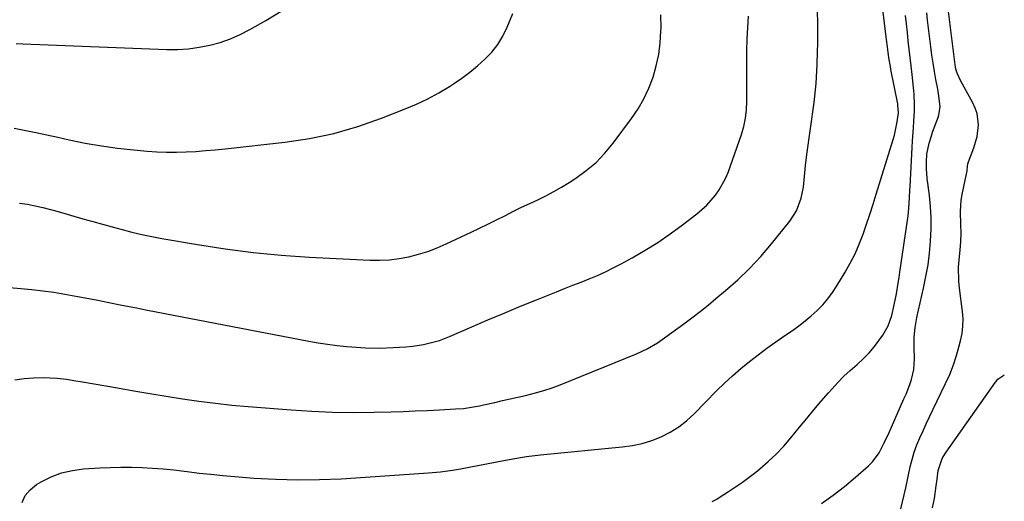
# Model space of a CAD drawing. Units: inches. Extents: x 1906047 to 1911380, y 469560 to 474936.
# Drawn here: x 1910983 to 1911319, y 469955 to 470120 of the extents above; entities that cross this region are included whole.
import ezdxf

# ---------------------------------------------------------------- set-up
doc = ezdxf.new("R2010")
doc.units = ezdxf.units.IN
doc.header["$MEASUREMENT"] = 0
doc.layers.add('7', color=7, linetype='Continuous')
doc.layers.add('8', color=7, linetype='Continuous')

msp = doc.modelspace()

# ---------------------------------------------------------------- linework, layer by layer
at = {"layer": '7', "color": 18}
for points in [[(1910984.02, 469954.8, 1968), (1910985.06, 469957.2, 1968), (1910986.75, 469959.2, 1968), (1910988.89, 469960.92, 1968), (1910990.53, 469961.87, 1968), (1910993.98, 469963.56, 1968), (1910997.52, 469964.91, 1968), (1911001.22, 469965.76, 1968), (1911005.02, 469966.28, 1968), (1911010.52, 469966.64, 1968), (1911014.13, 469966.81, 1968), (1911017.75, 469966.9, 1968), (1911021.36, 469966.87, 1968), (1911024.97, 469966.76, 1968), (1911028.58, 469966.55, 1968), (1911032.19, 469966.28, 1968), (1911035.79, 469965.92, 1968), (1911039.38, 469965.5, 1968), (1911040.34, 469965.38, 1968), (1911044.41, 469964.89, 1968), (1911048.48, 469964.44, 1968), (1911052.56, 469964.04, 1968), (1911056.65, 469963.69, 1968), (1911063.28, 469963.16, 1968), (1911070.69, 469962.73, 1968), (1911078.09, 469962.52, 1968), (1911085.5, 469962.63, 1968), (1911092.91, 469962.95, 1968), (1911122.77, 469964.93, 1968), (1911126.9, 469965.3, 1968), (1911131, 469965.86, 1968), (1911133.72, 469966.34, 1968), (1911148.43, 469969.17, 1968), (1911151.55, 469969.74, 1968), (1911156.26, 469970.48, 1968), (1911161, 469971.05, 1968), (1911188.92, 469973.79, 1968), (1911192.34, 469974.29, 1968), (1911195.7, 469975.01, 1968), (1911198.98, 469976.04, 1968), (1911202.2, 469977.29, 1968), (1911205.27, 469978.86, 1968), (1911208.19, 469980.65, 1968), (1911210.88, 469982.76, 1968), (1911213.43, 469985.08, 1968), (1911221.1, 469992.92, 1968), (1911223.78, 469995.56, 1968), (1911226.53, 469998.12, 1968), (1911229.38, 470000.57, 1968), (1911232.29, 470002.94, 1968), (1911235.27, 470005.23, 1968), (1911238.28, 470007.48, 1968), (1911241.33, 470009.68, 1968), (1911244.41, 470011.83, 1968), (1911246.99, 470013.59, 1968), (1911249.19, 470015.18, 1968), (1911251.34, 470016.83, 1968), (1911253.41, 470018.59, 1968), (1911255.42, 470020.42, 1968), (1911257.31, 470022.36, 1968), (1911259.08, 470024.4, 1968), (1911260.68, 470026.57, 1968), (1911262.17, 470028.83, 1968), (1911264.98, 470033.49, 1968), (1911266.74, 470036.62, 1968), (1911268.37, 470039.81, 1968), (1911269.8, 470043.09, 1968), (1911271.1, 470046.44, 1968), (1911272.28, 470049.83, 1968), (1911273.43, 470053.24, 1968), (1911274.54, 470056.67, 1968), (1911275.62, 470060.1, 1968), (1911281.38, 470078.85, 1968), (1911281.8, 470080.34, 1968), (1911282.74, 470084.88, 1968), (1911283.15, 470087.95, 1968), (1911283.01, 470090.45, 1968), (1911282.92, 470090.94, 1968), (1911280.62, 470102.73, 1968), (1911280.43, 470103.73, 1968), (1911279.91, 470106.73, 1968), (1911279.4, 470110.45, 1968), (1911279.09, 470113.01, 1968), (1911278.99, 470113.87, 1968), (1911276.69, 470132.67, 1968)], [(1911283.99, 469952.71, 1974), (1911285.17, 469957.44, 1974), (1911285.69, 469959.83, 1974), (1911287.21, 469966.97, 1974), (1911287.85, 469969.52, 1974), (1911288.58, 469972.04, 1974), (1911289.48, 469974.5, 1974), (1911290.49, 469976.93, 1974), (1911291.58, 469979.33, 1974), (1911292.69, 469981.72, 1974), (1911293.81, 469984.1, 1974), (1911294.95, 469986.48, 1974), (1911299.29, 469995.45, 1974), (1911300.7, 469998.59, 1974), (1911301.93, 470001.79, 1974), (1911303.01, 470005.06, 1974), (1911303.96, 470008.37, 1974), (1911304.39, 470010.02, 1974), (1911304.9, 470012.51, 1974), (1911305.21, 470015.02, 1974), (1911305.22, 470017.55, 1974), (1911305.03, 470020.09, 1974), (1911303.97, 470028.04, 1974), (1911303.75, 470030.44, 1974), (1911303.71, 470035.24, 1974), (1911303.9, 470037.65, 1974), (1911304.28, 470041, 1974), (1911304.5, 470043.92, 1974), (1911304.59, 470046.86, 1974), (1911304.53, 470049.79, 1974), (1911304.31, 470054.19, 1974), (1911304.59, 470058.07, 1974), (1911304.92, 470059.99, 1974), (1911306.01, 470064.87, 1974), (1911306.59, 470068.15, 1974), (1911306.78, 470069.68, 1974), (1911306.91, 470070.44, 1974), (1911307.02, 470070.8, 1974), (1911307.14, 470071.17, 1974), (1911308.95, 470076, 1974), (1911310.04, 470079.83, 1974), (1911310.46, 470083.78, 1974), (1911310.03, 470087.67, 1974), (1911309.42, 470089.52, 1974), (1911308.6, 470091.32, 1974), (1911304.5, 470098.71, 1974), (1911303.24, 470101.42, 1974), (1911302.8, 470102.85, 1974), (1911302.65, 470103.58, 1974), (1911302.54, 470104.32, 1974), (1911299.51, 470129.07, 1974)], [(1910981.55, 469996.77, 1966), (1910984.74, 469997.14, 1966), (1910987.96, 469997.36, 1966), (1910991.2, 469997.48, 1966), (1910996.02, 469997.32, 1966), (1910999.21, 469996.9, 1966), (1911002.39, 469996.4, 1966), (1911003.98, 469996.13, 1966), (1911016.54, 469993.95, 1966), (1911022.11, 469993, 1966), (1911027.67, 469992.07, 1966), (1911033.24, 469991.15, 1966), (1911038.81, 469990.25, 1966), (1911044.39, 469989.43, 1966), (1911049.98, 469988.7, 1966), (1911055.59, 469988.1, 1966), (1911061.21, 469987.59, 1966), (1911075.87, 469986.43, 1966), (1911082.92, 469985.98, 1966), (1911089.98, 469985.68, 1966), (1911097.04, 469985.6, 1966), (1911104.1, 469985.67, 1966), (1911110, 469985.82, 1966), (1911114.12, 469985.94, 1966), (1911118.24, 469986.09, 1966), (1911122.36, 469986.27, 1966), (1911126.48, 469986.47, 1966), (1911131.93, 469986.76, 1966), (1911134.7, 469986.98, 1966), (1911137.46, 469987.36, 1966), (1911140.21, 469987.86, 1966), (1911141.57, 469988.15, 1966), (1911145.43, 469989.02, 1966), (1911148.04, 469989.62, 1966), (1911150.64, 469990.21, 1966), (1911153.25, 469990.8, 1966), (1911155.87, 469991.38, 1966), (1911159.3, 469992.22, 1966), (1911162.14, 469993.03, 1966), (1911164.94, 469993.98, 1966), (1911167.71, 469995.02, 1966), (1911193.78, 470005.55, 1966), (1911197.43, 470007.26, 1966), (1911200.88, 470009.34, 1966), (1911202.55, 470010.49, 1966), (1911205.85, 470012.83, 1966), (1911209.87, 470015.79, 1966), (1911212.66, 470017.91, 1966), (1911215.44, 470020.05, 1966), (1911218.17, 470022.25, 1966), (1911220.88, 470024.47, 1966), (1911224.12, 470027.18, 1966), (1911228.32, 470030.9, 1966), (1911232.36, 470034.77, 1966), (1911236.17, 470038.87, 1966), (1911239.82, 470043.13, 1966), (1911246.1, 470050.89, 1966), (1911248.38, 470054.41, 1966), (1911250.01, 470058.82, 1966), (1911250.78, 470062.47, 1966), (1911251.15, 470066.18, 1966), (1911251.42, 470069.92, 1966), (1911251.85, 470073.64, 1966), (1911254.36, 470091.48, 1966), (1911254.63, 470093.64, 1966), (1911255.05, 470097.96, 1966), (1911255.31, 470102.3, 1966), (1911255.41, 470104.47, 1966), (1911255.56, 470108.82, 1966), (1911255.64, 470111.64, 1966), (1911255.69, 470115.23, 1966), (1911255.67, 470118.81, 1966), (1911255.56, 470122.39, 1966)], [(1910981.98, 470111.58, 1958), (1910984.28, 470111.46, 1958), (1911033.39, 470109.59, 1958), (1911037.09, 470109.59, 1958), (1911040.78, 470109.8, 1958), (1911044.43, 470110.3, 1958), (1911048.07, 470110.99, 1958), (1911051.64, 470111.99, 1958), (1911055.12, 470113.19, 1958), (1911058.49, 470114.68, 1958), (1911061.79, 470116.38, 1958), (1911067.2, 470119.46, 1958), (1911073, 470123.03, 1958)], [(1911256.88, 469954.5, 1972), (1911260.89, 469957.29, 1972), (1911264.74, 469960.29, 1972), (1911268.49, 469963.44, 1972), (1911272.92, 469967.36, 1972), (1911274.28, 469968.72, 1972), (1911276.58, 469971.78, 1972), (1911278.34, 469975.23, 1972), (1911279.97, 469978.77, 1972), (1911280.77, 469980.54, 1972), (1911285.06, 469990.17, 1972), (1911285.76, 469991.82, 1972), (1911287.06, 469995.16, 1972), (1911287.65, 469996.85, 1972), (1911288.46, 470000.3, 1972), (1911288.62, 470003.84, 1972), (1911288.53, 470007.83, 1972), (1911288.6, 470011.24, 1972), (1911288.91, 470014.64, 1972), (1911289.51, 470018, 1972), (1911291.78, 470028.07, 1972), (1911292.58, 470032.04, 1972), (1911293.27, 470036.02, 1972), (1911293.78, 470040.03, 1972), (1911294.17, 470044.05, 1972), (1911294.38, 470048.34, 1972), (1911294.39, 470052.12, 1972), (1911294.17, 470055.89, 1972), (1911293.79, 470059.65, 1972), (1911293.22, 470063.91, 1972), (1911293.03, 470065.54, 1972), (1911292.79, 470068.82, 1972), (1911292.73, 470071.14, 1972), (1911292.86, 470073.74, 1972), (1911293.66, 470077.56, 1972), (1911294.42, 470080.07, 1972), (1911294.85, 470081.3, 1972), (1911296.8, 470086.67, 1972), (1911297.12, 470087.8, 1972), (1911297.39, 470090.11, 1972), (1911297, 470093.66, 1972), (1911296.59, 470096.01, 1972), (1911295.96, 470099.25, 1972), (1911295.45, 470102.04, 1972), (1911294.99, 470104.85, 1972), (1911294.58, 470107.66, 1972), (1911294.22, 470110.48, 1972), (1911293.15, 470119.62, 1972), (1911292.88, 470122.03, 1972)], [(1910979.74, 470028.21, 1964), (1910983.53, 470027.95, 1964), (1910987.32, 470027.59, 1964), (1910991.1, 470027.13, 1964), (1910994.87, 470026.61, 1964), (1910998.63, 470026, 1964), (1911002.37, 470025.33, 1964), (1911009.29, 470024.01, 1964), (1911013.68, 470023.15, 1964), (1911018.06, 470022.26, 1964), (1911022.45, 470021.37, 1964), (1911026.84, 470020.51, 1964), (1911081.9, 470009.97, 1964), (1911085.1, 470009.41, 1964), (1911088.31, 470008.9, 1964), (1911091.54, 470008.48, 1964), (1911094.77, 470008.12, 1964), (1911096.55, 470007.95, 1964), (1911101.26, 470007.63, 1964), (1911105.98, 470007.58, 1964), (1911110.7, 470007.72, 1964), (1911115, 470007.99, 1964), (1911117.44, 470008.22, 1964), (1911121.1, 470008.8, 1964), (1911122.92, 470009.19, 1964), (1911126.48, 470010.2, 1964), (1911129.94, 470011.53, 1964), (1911137.53, 470014.84, 1964), (1911143.04, 470017.21, 1964), (1911148.57, 470019.54, 1964), (1911154.11, 470021.83, 1964), (1911159.67, 470024.08, 1964), (1911166.43, 470026.78, 1964), (1911169.22, 470027.9, 1964), (1911172.02, 470029.01, 1964), (1911174.82, 470030.13, 1964), (1911177.62, 470031.24, 1964), (1911180.39, 470032.4, 1964), (1911183.14, 470033.63, 1964), (1911185.83, 470034.96, 1964), (1911188.5, 470036.35, 1964), (1911192.25, 470038.39, 1964), (1911196.7, 470040.96, 1964), (1911201.06, 470043.67, 1964), (1911205.29, 470046.59, 1964), (1911209.42, 470049.64, 1964), (1911214.33, 470053.46, 1964), (1911217.71, 470056.42, 1964), (1911220.7, 470059.76, 1964), (1911222, 470061.58, 1964), (1911224.15, 470065.47, 1964), (1911225, 470067.55, 1964), (1911229.55, 470080.52, 1964), (1911230.36, 470083.28, 1964), (1911230.98, 470086.07, 1964), (1911231.32, 470088.91, 1964), (1911231.46, 470091.78, 1964), (1911231.46, 470094.67, 1964), (1911231.45, 470097.57, 1964), (1911231.44, 470100.47, 1964), (1911231.41, 470105.36, 1964), (1911231.44, 470109.25, 1964), (1911231.54, 470113.13, 1964), (1911231.75, 470117.02, 1964), (1911232.03, 470120.9, 1964)], [(1910983.17, 470057.11, 1962), (1910985.83, 470056.68, 1962), (1910988.49, 470056.17, 1962), (1910991.12, 470055.6, 1962), (1910993.74, 470054.94, 1962), (1910996.35, 470054.23, 1962), (1911004.78, 470051.76, 1962), (1911008.11, 470050.8, 1962), (1911011.45, 470049.85, 1962), (1911014.8, 470048.92, 1962), (1911018.15, 470048.01, 1962), (1911021.51, 470047.16, 1962), (1911024.89, 470046.36, 1962), (1911028.29, 470045.66, 1962), (1911031.7, 470045.02, 1962), (1911043.85, 470042.9, 1962), (1911053.37, 470041.41, 1962), (1911062.92, 470040.17, 1962), (1911072.5, 470039.27, 1962), (1911082.11, 470038.61, 1962), (1911102.69, 470037.57, 1962), (1911106.06, 470037.54, 1962), (1911109.41, 470037.7, 1962), (1911112.74, 470038.13, 1962), (1911116.06, 470038.74, 1962), (1911119.32, 470039.59, 1962), (1911122.54, 470040.59, 1962), (1911125.69, 470041.79, 1962), (1911128.78, 470043.13, 1962), (1911137.27, 470047.13, 1962), (1911140.17, 470048.51, 1962), (1911143.05, 470049.91, 1962), (1911145.92, 470051.34, 1962), (1911148.79, 470052.78, 1962), (1911151.78, 470054.29, 1962), (1911154.53, 470055.64, 1962), (1911157.29, 470056.95, 1962), (1911160.06, 470058.25, 1962), (1911162.81, 470059.58, 1962), (1911165.52, 470060.99, 1962), (1911168.17, 470062.52, 1962), (1911170.77, 470064.12, 1962), (1911173.06, 470065.61, 1962), (1911176.61, 470068.19, 1962), (1911179.95, 470070.99, 1962), (1911182.97, 470074.14, 1962), (1911185.78, 470077.51, 1962), (1911192.06, 470085.93, 1962), (1911194.3, 470089.26, 1962), (1911196.31, 470092.71, 1962), (1911197.98, 470096.33, 1962), (1911199.42, 470100.08, 1962), (1911200.51, 470103.95, 1962), (1911201.36, 470107.86, 1962), (1911201.85, 470111.82, 1962), (1911202.11, 470115.83, 1962), (1911202.13, 470116.88, 1962), (1911202.03, 470121.42, 1962)], [(1911294.85, 469952.96, 1976), (1911295.46, 469956.22, 1976), (1911296.06, 469960.5, 1976), (1911296.38, 469962.83, 1976), (1911296.78, 469965.8, 1976), (1911298.15, 469969.81, 1976), (1911299.01, 469971.28, 1976), (1911299.49, 469971.99, 1976), (1911316.34, 469995.89, 1976), (1911317.08, 469996.9, 1976), (1911319.16, 469998.35, 1976), (1911319.32, 469998.39, 1976)]]:
    msp.add_polyline3d(points, dxfattribs=at)
at = {"layer": '8', "color": 18}
for points in [[(1910981.3, 470082.63, 1960), (1910988.75, 470081.16, 1960), (1910996.19, 470079.58, 1960), (1911000.08, 470078.7, 1960), (1911005.56, 470077.58, 1960), (1911011.07, 470076.61, 1960), (1911016.61, 470075.85, 1960), (1911022.18, 470075.22, 1960), (1911026.7, 470074.81, 1960), (1911030.02, 470074.58, 1960), (1911033.34, 470074.44, 1960), (1911036.67, 470074.45, 1960), (1911040, 470074.55, 1960), (1911043.32, 470074.75, 1960), (1911046.65, 470075, 1960), (1911049.97, 470075.29, 1960), (1911053.28, 470075.63, 1960), (1911073.66, 470077.86, 1960), (1911082.12, 470079.13, 1960), (1911090.47, 470080.85, 1960), (1911098.65, 470083.22, 1960), (1911106.73, 470086.04, 1960), (1911114.8, 470089.23, 1960), (1911118.7, 470090.9, 1960), (1911122.52, 470092.71, 1960), (1911126.24, 470094.75, 1960), (1911129.88, 470096.93, 1960), (1911131.29, 470097.83, 1960), (1911134.11, 470099.74, 1960), (1911136.85, 470101.75, 1960), (1911139.47, 470103.92, 1960), (1911142.02, 470106.19, 1960), (1911144.32, 470108.66, 1960), (1911146.39, 470111.29, 1960), (1911148.11, 470114.15, 1960), (1911149.61, 470117.18, 1960), (1911151.53, 470121.81, 1960)], [(1911219.55, 469955.15, 1970), (1911221.2, 469956, 1970), (1911221.99, 469956.48, 1970), (1911225.21, 469958.57, 1970), (1911227.57, 469960.15, 1970), (1911229.91, 469961.78, 1970), (1911232.19, 469963.48, 1970), (1911234.45, 469965.22, 1970), (1911235.88, 469966.35, 1970), (1911238.73, 469968.78, 1970), (1911241.48, 469971.33, 1970), (1911244.04, 469974.05, 1970), (1911246.49, 469976.89, 1970), (1911249.42, 469980.51, 1970), (1911251.85, 469983.49, 1970), (1911254.32, 469986.45, 1970), (1911256.81, 469989.39, 1970), (1911259.33, 469992.3, 1970), (1911260.53, 469993.67, 1970), (1911262.52, 469995.83, 1970), (1911264.57, 469997.94, 1970), (1911266.71, 469999.95, 1970), (1911269.05, 470002.01, 1970), (1911271.15, 470003.92, 1970), (1911273.15, 470005.93, 1970), (1911274.98, 470008.09, 1970), (1911277.82, 470011.92, 1970), (1911279.68, 470015.16, 1970), (1911280.92, 470018.71, 1970), (1911281.76, 470022.38, 1970), (1911282.47, 470026.07, 1970), (1911283.1, 470029.79, 1970), (1911283.39, 470031.65, 1970), (1911283.67, 470033.51, 1970), (1911286.46, 470052.7, 1970), (1911286.76, 470055.21, 1970), (1911286.97, 470058.99, 1970), (1911287.09, 470061.51, 1970), (1911287.16, 470062.77, 1970), (1911287.89, 470076.06, 1970), (1911288.02, 470078.31, 1970), (1911288.3, 470082.83, 1970), (1911288.45, 470085.08, 1970), (1911288.66, 470088.44, 1970), (1911288.69, 470090.76, 1970), (1911288.54, 470094.25, 1970), (1911288.33, 470096.56, 1970), (1911287.84, 470101.04, 1970), (1911287.52, 470103.92, 1970), (1911287.2, 470106.79, 1970), (1911286.87, 470109.66, 1970), (1911286.54, 470112.54, 1970), (1911286.22, 470115.41, 1970), (1911285.91, 470118.29, 1970), (1911285.62, 470121.17, 1970)]]:
    msp.add_polyline3d(points, dxfattribs=at)

doc.saveas('drawing.dxf')
